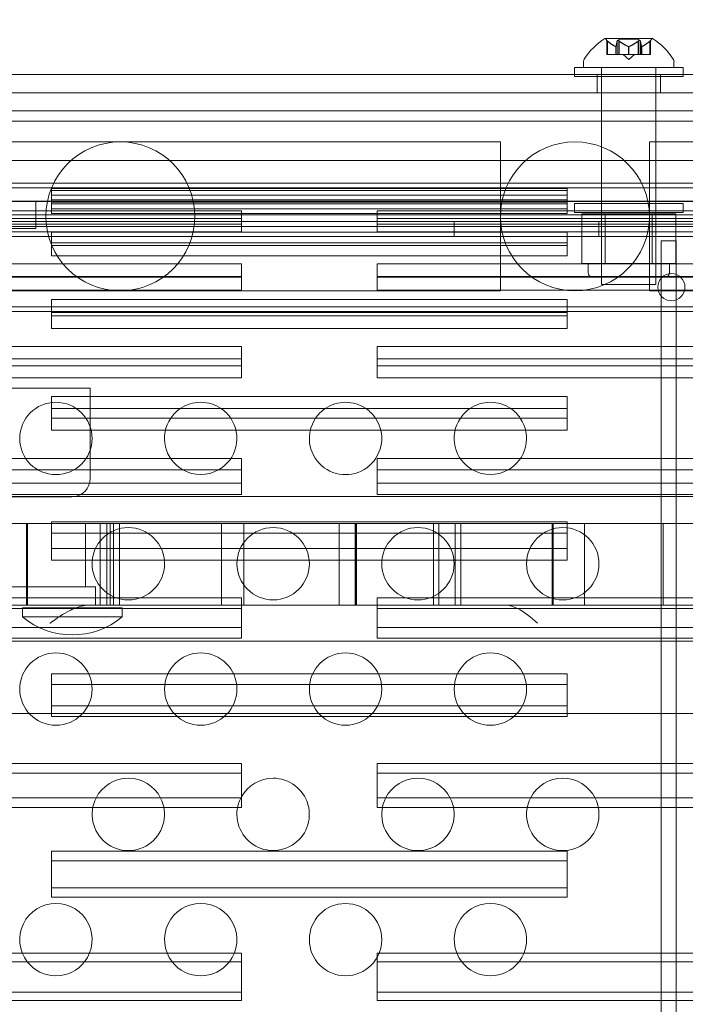
# Model space of a CAD drawing. Extents: x -342 to 236, y -321 to 39.
# Drawn here: x -16 to -11, y -108 to -101 of the extents above; entities that cross this region are included whole.
import ezdxf

# ---------------------------------------------------------------- set-up
doc = ezdxf.new("R2010")
doc.units = 0
doc.header["$MEASUREMENT"] = 0
doc.header["$PDMODE"] = 64
doc.styles.get("Standard").update_dxf_attribs({"font": 'Helvetica LT 57 Condensed_0.ttf'})
doc.dimstyles.new('FEET-METERS', dxfattribs={"dimtxt": 12, "dimasz": 7, "dimexe": 3, "dimexo": 3, "dimgap": 3, "dimtad": 0, "dimdec": 1, "dimzin": 3, "dimdsep": 46, "dimlunit": 4, "dimtxsty": 'Standard', "dimcen": 0.09, "dimadec": 0, "dimazin": 0, "dimtfac": 2, "dimtdec": 1, "dimtofl": 0, "dimtmove": 0, "dimatfit": 3, "dimfxl": 1, "dimfrac": 2, "dimtolj": 1, "dimtzin": 3, "dimarcsym": 0})

# ---------------------------------------------------------------- blocks, each defined once
blk = doc.blocks.new('*D99')
at = {"color": 0, "lineweight": -2, "transparency": 16777216}
for p, q in [((-223.1669, -101.3519), (-223.1669, 23.6065)), ((164.9934, -103.3649), (164.9934, 23.6065)), ((-216.1669, 20.6065), (-96.1747, 20.6065)), ((157.9934, 20.6065), (-2.2252, 20.6065))]:
    blk.add_line(p, q, dxfattribs=at)
at = {"color": 0, "lineweight": 0, "transparency": 16777216}
for points in [[(-216.1669, 21.7732), (-216.1669, 19.4399), (-223.1669, 20.6065)], [(157.9934, 21.7732), (157.9934, 19.4399), (164.9934, 20.6065)]]:
    blk.add_solid(points, dxfattribs=at)
at = {"layer": 'Defpoints', "color": 0, "lineweight": 0, "transparency": 16777216}
for p in [(-223.1669, 20.6065), (-223.1669, -104.3519), (164.9934, -106.3649)]:
    blk.add_point(p, dxfattribs=at)
at = {"color": 0, "lineweight": 0, "transparency": 16777216, "insert": (-49.1999, 20.6065), "char_height": 12, "attachment_point": 5}
blk.add_mtext('\\A1;32\'-4" [9.9M]', dxfattribs=at)
blk = doc.blocks.new('new block')
at = {"color": 0, "linetype": 'Continuous', "lineweight": 0}
for p, q in [((-11.5987, -101.5297), (-11.9257, -101.5297)), ((-11.9132, -101.5443), (-11.9132, -101.6417)), ((-11.9082, -101.5486), (-11.9082, -101.6417)), ((-11.8524, -101.5859), (-11.8524, -101.6417)), ((-11.8511, -101.5859), (-11.8511, -101.6417)), ((-11.8427, -101.5486), (-11.8427, -101.6417)), ((-11.6927, -101.5358), (-11.8317, -101.5358)), ((-11.8317, -101.5358), (-11.8317, -101.6417)), ((-11.8277, -101.5486), (-11.8277, -101.6417)), ((-11.7635, -101.5859), (-11.7635, -101.6417)), ((-11.7608, -101.5859), (-11.7608, -101.6417)), ((-11.6967, -101.5486), (-11.6967, -101.6417)), ((-11.6927, -101.5358), (-11.6927, -101.6417)), ((-11.6817, -101.5486), (-11.6817, -101.6417)), ((-11.6733, -101.5859), (-11.6733, -101.6417)), ((-11.6719, -101.5859), (-11.6719, -101.6417)), ((-11.6162, -101.5486), (-11.6162, -101.6417)), ((-11.6112, -101.5443), (-11.6112, -101.6417)), ((-11.9082, -101.6417), (-11.9132, -101.6417)), ((-11.9082, -101.6417), (-11.8524, -101.6417)), ((-11.8524, -101.6417), (-11.8509, -101.6417)), ((-11.8509, -101.6417), (-11.8426, -101.6417)), ((-11.8277, -101.6417), (-11.8426, -101.6417)), ((-11.8277, -101.6417), (-11.7635, -101.6417)), ((-11.7622, -101.6761), (-11.8016, -101.6417)), ((-11.7635, -101.6417), (-11.7597, -101.6417)), ((-11.7622, -101.6761), (-11.7227, -101.6417)), ((-11.7597, -101.6417), (-11.6955, -101.6417)), ((-11.6817, -101.6417), (-11.6955, -101.6417)), ((-11.6817, -101.6417), (-11.6733, -101.6417)), ((-11.6733, -101.6417), (-11.671, -101.6417)), ((-11.671, -101.6417), (-11.6151, -101.6417)), ((-11.6112, -101.6417), (-11.6151, -101.6417)), ((-11.3872, -101.7301), (-12.1372, -101.7301)), ((-12.1372, -101.7301), (-12.1372, -101.7926)), ((-12.0747, -101.7301), (-12.0747, -101.6893)), ((-11.9497, -101.7301), (-11.9497, -103.2301)), ((-11.9497, -101.7301), (-11.9497, -101.7926)), ((-11.5747, -101.7301), (-11.5747, -103.2301)), ((-11.5747, -101.7301), (-11.5747, -101.7926)), ((-11.4497, -101.7301), (-11.4497, -101.6893)), ((-11.3872, -101.7301), (-11.3872, -101.7926)), ((-10.7622, -101.7801), (-26.7622, -101.7801)), ((-12.1372, -101.7926), (-11.3872, -101.7926)), ((-11.9809, -101.9051), (-11.9809, -101.7801)), ((-11.5434, -101.9051), (-11.5434, -101.7801)), ((-4.7178, -101.9051), (-32.2178, -101.9051)), ((-32.2178, -102.0301), (-4.7178, -102.0301)), ((-32.2178, -102.0301), (-4.7178, -102.0301)), ((-15.273, -102.245), (-17.873, -102.245)), ((-12.673, -102.245), (-15.273, -102.245)), ((-12.648, -102.245), (-12.673, -102.245)), ((-12.648, -103.274), (-12.648, -102.245)), ((-11.619, -103.274), (-11.619, -102.245)), ((-11.594, -102.245), (-11.619, -102.245)), ((-8.994, -102.245), (-11.594, -102.245)), ((-2.3428, -102.3739), (-34.5928, -102.3739)), ((-4.7178, -102.5301), (-32.2178, -102.5301)), ((-4.7178, -102.5301), (-32.2178, -102.5301)), ((-34.5928, -102.5624), (-2.3428, -102.5624)), ((-15.749, -102.5669), (-15.749, -102.5802)), ((-15.749, -102.5669), (-12.1865, -102.5669)), ((-12.1865, -102.5802), (-15.749, -102.5802)), ((-15.749, -102.5802), (-15.749, -102.6139)), ((-15.749, -102.6139), (-15.749, -102.6462)), ((-15.749, -102.6139), (-12.1865, -102.6139)), ((-12.1865, -102.5802), (-12.1865, -102.5669)), ((-12.1865, -102.5802), (-12.1865, -102.6139)), ((-12.1865, -102.6462), (-12.1865, -102.6139)), ((-2.3428, -102.6559), (-34.5928, -102.6559)), ((-17.8568, -102.6551), (-15.8568, -102.6551)), ((-15.8568, -102.6551), (-4.7178, -102.6551)), ((-15.8568, -102.6551), (-15.8568, -102.8426)), ((-12.1865, -102.6462), (-15.749, -102.6462)), ((-15.749, -102.6462), (-15.749, -102.7392)), ((-12.1865, -102.6604), (-15.749, -102.6604)), ((-15.749, -102.6734), (-12.1865, -102.6734)), ((-12.1865, -102.6462), (-12.1865, -102.7392)), ((-11.3872, -102.6712), (-12.1372, -102.6712)), ((-12.1372, -102.6712), (-12.1372, -102.7337)), ((-11.9497, -102.6712), (-11.9497, -102.7337)), ((-11.5747, -102.6712), (-11.5747, -102.7337)), ((-11.3872, -102.6712), (-11.3872, -102.7337)), ((-2.3428, -102.7489), (-34.5928, -102.7489)), ((-17.999, -102.721), (-14.4365, -102.721)), ((-12.1865, -102.7069), (-15.749, -102.7069)), ((-15.749, -102.7392), (-12.1865, -102.7392)), ((-14.4365, -102.7747), (-14.4365, -102.721)), ((-13.499, -102.721), (-13.499, -102.7747)), ((-13.499, -102.721), (-9.9365, -102.721)), ((-12.1372, -102.7337), (-11.3872, -102.7337)), ((-11.9245, -102.742), (-12.0869, -102.742)), ((-12.0869, -102.742), (-12.0869, -103.0857)), ((-11.9497, -102.742), (-11.9497, -103.1795)), ((-11.9245, -102.742), (-11.9245, -103.0857)), ((-11.5998, -102.742), (-11.9245, -102.742)), ((-11.5998, -102.742), (-11.5998, -103.0857)), ((-11.4374, -102.742), (-11.5998, -102.742)), ((-11.5747, -102.742), (-11.5747, -103.1795)), ((-11.4374, -102.742), (-11.4374, -103.0857)), ((-34.6578, -102.7944), (-2.2778, -102.7944)), ((-14.4365, -102.7747), (-17.999, -102.7747)), ((-14.4365, -102.8126), (-17.999, -102.8126)), ((-14.4365, -102.7747), (-14.4365, -102.8661)), ((-9.9365, -102.7747), (-13.499, -102.7747)), ((-13.499, -102.7747), (-13.499, -102.8661)), ((-9.9365, -102.8126), (-13.499, -102.8126)), ((-12.9678, -102.8984), (-12.9678, -102.7944)), ((-11.9678, -102.8984), (-11.9678, -102.7944)), ((-26.7622, -102.8301), (-10.7622, -102.8301)), ((-26.7622, -102.8301), (-10.7622, -102.8301)), ((-17.999, -102.8661), (-14.4365, -102.8661)), ((-15.8568, -102.8426), (-17.8568, -102.8426)), ((-15.749, -102.8694), (-15.749, -102.9421)), ((-15.749, -102.8694), (-12.1865, -102.8694)), ((-13.499, -102.8661), (-9.9365, -102.8661)), ((-12.1865, -102.9421), (-12.1865, -102.8694)), ((-2.2778, -102.8984), (-34.6578, -102.8984)), ((-12.1865, -102.9421), (-15.749, -102.9421)), ((-15.749, -102.9421), (-15.749, -103.0332)), ((-12.1865, -102.9606), (-15.749, -102.9606)), ((-12.1865, -102.9421), (-12.1865, -103.0332)), ((-11.4349, -102.9294), (-11.5389, -102.9294)), ((-11.5389, -102.9294), (-11.5389, -103.1794)), ((-11.4349, -103.1794), (-11.4349, -102.9294)), ((-17.999, -103.0867), (-14.4365, -103.0867)), ((-15.749, -103.0332), (-12.1865, -103.0332)), ((-14.4365, -103.1803), (-14.4365, -103.0867)), ((-13.499, -103.0867), (-13.499, -103.1803)), ((-13.499, -103.0867), (-9.9365, -103.0867)), ((-12.0869, -103.0857), (-12.0057, -103.0857)), ((-12.0434, -103.0857), (-12.0434, -103.1482)), ((-12.0057, -103.0857), (-11.9245, -103.0857)), ((-11.9245, -103.0857), (-11.7622, -103.0857)), ((-11.7622, -103.0857), (-11.5998, -103.0857)), ((-11.5998, -103.0857), (-11.5186, -103.0857)), ((-11.5186, -103.0857), (-11.4374, -103.0857)), ((-11.4809, -103.0857), (-11.4809, -103.1482)), ((-14.4365, -103.1753), (-17.999, -103.1753)), ((-14.4365, -103.1803), (-17.999, -103.1803)), ((-14.4365, -103.1803), (-14.4365, -103.2688)), ((-9.9365, -103.1753), (-13.499, -103.1753)), ((-9.9365, -103.1803), (-13.499, -103.1803)), ((-13.499, -103.1803), (-13.499, -103.2688)), ((-11.5122, -103.1795), (-12.0122, -103.1795)), ((-11.5747, -103.2301), (-11.9497, -103.2301)), ((-11.5389, -103.1794), (-11.4349, -103.1794)), ((-11.5389, -138.3194), (-11.5389, -103.1794)), ((-11.4349, -103.1794), (-11.4349, -138.3194)), ((-17.999, -103.2688), (-14.4365, -103.2688)), ((-17.873, -103.274), (-15.273, -103.274)), ((-15.273, -103.274), (-12.673, -103.274)), ((-13.499, -103.2688), (-9.9365, -103.2688)), ((-12.648, -103.274), (-12.673, -103.274)), ((-11.594, -103.274), (-11.619, -103.274)), ((-11.594, -103.274), (-8.994, -103.274)), ((-15.749, -103.3346), (-15.749, -103.4467)), ((-15.749, -103.3346), (-12.1865, -103.3346)), ((-12.1865, -103.4467), (-12.1865, -103.3346)), ((-34.4078, -103.3839), (-2.5278, -103.3839)), ((-12.1865, -103.4229), (-15.749, -103.4229)), ((-12.1865, -103.4467), (-15.749, -103.4467)), ((-15.749, -103.4467), (-15.749, -103.5348)), ((-12.1865, -103.4467), (-12.1865, -103.5348)), ((-15.749, -103.5348), (-12.1865, -103.5348)), ((-17.999, -103.6594), (-14.4365, -103.6594)), ((-14.4365, -103.792), (-14.4365, -103.6594)), ((-13.499, -103.6594), (-13.499, -103.792)), ((-13.499, -103.6594), (-9.9365, -103.6594)), ((-14.4365, -103.744), (-17.999, -103.744)), ((-9.9365, -103.744), (-13.499, -103.744)), ((-14.4365, -103.792), (-17.999, -103.792)), ((-14.4365, -103.792), (-14.4365, -103.8764)), ((-9.9365, -103.792), (-13.499, -103.792)), ((-13.499, -103.792), (-13.499, -103.8764)), ((-17.999, -103.8764), (-14.4365, -103.8764)), ((-13.499, -103.8764), (-9.9365, -103.8764)), ((-18.2318, -103.9478), (-15.4818, -103.9478)), ((-15.4818, -103.9478), (-15.4818, -104.0883)), ((-15.749, -104.004), (-15.749, -104.1541)), ((-15.749, -104.004), (-12.1865, -104.004)), ((-12.1865, -104.1541), (-12.1865, -104.004)), ((-12.1865, -104.0883), (-15.749, -104.0883)), ((-15.4818, -104.0883), (-15.4818, -104.1541)), ((-12.1865, -104.1541), (-15.749, -104.1541)), ((-15.749, -104.1541), (-15.749, -104.2383)), ((-15.4818, -104.1541), (-15.4818, -104.512)), ((-12.1865, -104.1541), (-12.1865, -104.2383)), ((-15.749, -104.2383), (-12.1865, -104.2383)), ((-17.999, -104.4324), (-14.4365, -104.4324)), ((-14.4365, -104.6024), (-14.4365, -104.4324)), ((-13.499, -104.4324), (-13.499, -104.6024)), ((-13.499, -104.4324), (-9.9365, -104.4324)), ((-14.4365, -104.512), (-17.999, -104.512)), ((-15.4818, -104.512), (-15.4818, -104.5728)), ((-9.9365, -104.512), (-13.499, -104.512)), ((-14.4365, -104.6024), (-17.999, -104.6024)), ((-14.4365, -104.6024), (-14.4365, -104.6818)), ((-9.9365, -104.6024), (-13.499, -104.6024)), ((-13.499, -104.6024), (-13.499, -104.6818)), ((-24.2318, -104.6956), (-9.4818, -104.6956)), ((-15.6068, -104.6978), (-18.1068, -104.6978)), ((-17.999, -104.6818), (-14.4365, -104.6818)), ((-13.499, -104.6818), (-9.9365, -104.6818)), ((-10.0694, -104.8831), (-16.5324, -104.8831)), ((-15.9198, -104.8831), (-15.9198, -105.4456)), ((-15.9136, -104.8831), (-15.9136, -105.4456)), ((-15.749, -104.8697), (-15.749, -105.0561)), ((-15.749, -104.8697), (-12.1865, -104.8697)), ((-15.513, -104.8831), (-15.513, -105.3206)), ((-15.4117, -104.8831), (-15.4117, -105.4456)), ((-15.3667, -104.8831), (-15.3667, -105.4456)), ((-15.3423, -104.8831), (-15.3423, -105.4456)), ((-15.3207, -104.8831), (-15.3207, -105.4456)), ((-15.278, -104.8831), (-15.278, -105.4456)), ((-14.5748, -104.8831), (-14.5748, -105.4456)), ((-14.4207, -104.8831), (-14.4207, -105.4456)), ((-13.761, -104.8831), (-13.761, -105.4456)), ((-13.6507, -104.8831), (-13.6507, -105.4456)), ((-13.6437, -104.8831), (-13.6437, -105.4456)), ((-13.6429, -104.8831), (-13.6429, -105.4456)), ((-13.111, -104.8831), (-13.111, -105.4456)), ((-13.0737, -104.8831), (-13.0737, -105.4456)), ((-12.9599, -104.8831), (-12.9599, -105.4456)), ((-12.9211, -104.8831), (-12.9211, -105.4456)), ((-12.2907, -104.8831), (-12.2907, -105.4456)), ((-12.2857, -104.8831), (-12.2857, -105.4456)), ((-12.2852, -104.8831), (-12.2852, -105.4456)), ((-12.1865, -105.0561), (-12.1865, -104.8697)), ((-12.0672, -104.8831), (-12.0672, -105.4456)), ((-11.5234, -104.8831), (-11.5234, -105.4456)), ((-12.1865, -104.949), (-15.749, -104.949)), ((-12.1865, -105.0561), (-15.749, -105.0561)), ((-15.749, -105.0561), (-15.749, -105.1353)), ((-12.1865, -105.0561), (-12.1865, -105.1353)), ((-15.749, -105.1353), (-12.1865, -105.1353)), ((-16.53, -105.3206), (-15.4443, -105.3206)), ((-15.4443, -105.3206), (-15.4443, -105.4456)), ((-17.999, -105.3968), (-14.4365, -105.3968)), ((-14.4365, -105.6021), (-14.4365, -105.3968)), ((-13.499, -105.3968), (-13.499, -105.6021)), ((-13.499, -105.3968), (-9.9365, -105.3968)), ((-14.4365, -105.4705), (-17.999, -105.4705)), ((-12.1587, -105.4456), (-16.045, -105.4456)), ((-15.2607, -105.4649), (-15.9482, -105.4649)), ((-15.9482, -105.5274), (-15.9482, -105.4649)), ((-15.2607, -105.5274), (-15.2607, -105.4649)), ((-9.9365, -105.4705), (-13.499, -105.4705)), ((-11.9558, -105.4456), (-12.1587, -105.4456)), ((-11.9439, -105.4456), (-11.9558, -105.4456)), ((-11.9439, -105.4456), (-10.6728, -105.4456)), ((-15.9482, -105.5274), (-15.2607, -105.5274)), ((-14.4365, -105.6021), (-17.999, -105.6021)), ((-14.4365, -105.6021), (-14.4365, -105.6756)), ((-9.9365, -105.6021), (-13.499, -105.6021)), ((-13.499, -105.6021), (-13.499, -105.6756)), ((-17.999, -105.6756), (-14.4365, -105.6756)), ((-13.499, -105.6756), (-9.9365, -105.6756)), ((-9.6068, -105.6956), (-24.1068, -105.6956)), ((-15.749, -105.9216), (-15.749, -106.1421)), ((-15.749, -105.9216), (-12.1865, -105.9216)), ((-12.1865, -106.1421), (-12.1865, -105.9216)), ((-12.1865, -105.9949), (-15.749, -105.9949)), ((-12.1865, -106.1421), (-15.749, -106.1421)), ((-15.749, -106.1421), (-15.749, -106.2154)), ((-12.1865, -106.1421), (-12.1865, -106.2154)), ((-16.1122, -106.1956), (-15.7772, -106.1956)), ((-12.4673, -106.1956), (-15.7772, -106.1956)), ((-15.749, -106.2154), (-12.1865, -106.2154)), ((-12.4673, -106.1956), (-11.9558, -106.1956)), ((-11.9558, -106.1956), (-11.9439, -106.1956)), ((-10.6728, -106.1956), (-11.9439, -106.1956)), ((-17.999, -106.5412), (-14.4365, -106.5412)), ((-14.4365, -106.7794), (-14.4365, -106.5412)), ((-13.499, -106.5412), (-13.499, -106.7794)), ((-13.499, -106.5412), (-9.9365, -106.5412)), ((-14.4365, -106.608), (-17.999, -106.608)), ((-9.9365, -106.608), (-13.499, -106.608)), ((-14.4365, -106.7794), (-17.999, -106.7794)), ((-14.4365, -106.7794), (-14.4365, -106.8462)), ((-9.9365, -106.7794), (-13.499, -106.7794)), ((-13.499, -106.7794), (-13.499, -106.8462)), ((-17.999, -106.8462), (-14.4365, -106.8462)), ((-13.499, -106.8462), (-9.9365, -106.8462)), ((-15.749, -107.1473), (-15.749, -107.3994)), ((-15.749, -107.1473), (-12.1865, -107.1473)), ((-12.1865, -107.3994), (-12.1865, -107.1473)), ((-12.1865, -107.2138), (-15.749, -107.2138)), ((-12.1865, -107.3994), (-15.749, -107.3994)), ((-15.749, -107.3994), (-15.749, -107.4659)), ((-12.1865, -107.3994), (-12.1865, -107.4659)), ((-15.749, -107.4659), (-12.1865, -107.4659)), ((-17.999, -107.8521), (-14.4365, -107.8521)), ((-14.4365, -108.1205), (-14.4365, -107.8521)), ((-13.499, -107.8521), (-13.499, -108.1205)), ((-13.499, -107.8521), (-9.9365, -107.8521)), ((-14.4365, -107.9114), (-17.999, -107.9114)), ((-9.9365, -107.9114), (-13.499, -107.9114)), ((-14.4365, -108.1205), (-17.999, -108.1205)), ((-14.4365, -108.1205), (-14.4365, -108.1797)), ((-9.9365, -108.1205), (-13.499, -108.1205)), ((-13.499, -108.1205), (-13.499, -108.1797)), ((-17.999, -108.1797), (-14.4365, -108.1797)), ((-13.499, -108.1797), (-9.9365, -108.1797))]:
    blk.add_line(p, q, dxfattribs=at)
for centre, radius in [((-15.273, -102.7595), 0.5145), ((-12.1336, -102.7595), 0.5145), ((-11.4678, -103.2489), 0.0938), ((-15.7178, -104.2944), 0.25), ((-15.2178, -105.1604), 0.25), ((-14.2178, -105.1604), 0.25), ((-13.2178, -105.1604), 0.25), ((-12.2178, -105.1604), 0.25), ((-15.7178, -106.0265), 0.25), ((-14.7178, -106.0265), 0.25), ((-13.7178, -106.0265), 0.25), ((-12.7178, -106.0265), 0.25), ((-13.7178, -107.7585), 0.25)]:
    blk.add_circle(centre, radius, dxfattribs=at)
for centre, radius, start, end in [((-11.6634, -101.9373), 0.4851, 122.92607, 146.87028), ((-11.9257, -101.5322), 0.0025, 90, 123.12308), ((-11.9257, -101.5322), 0.0025, 30.00317, 90), ((-11.8694, -101.4997), 0.0625, 210.00317, 225.52182), ((-11.6549, -101.4997), 0.0625, -45.52182, -30.00317), ((-11.5987, -101.5322), 0.0025, 90, 149.99683), ((-11.5987, -101.5322), 0.0025, 56.87692, 90), ((-11.861, -101.9373), 0.4851, 33.12972, 57.07393), ((-12.0434, -101.6893), 0.0313, 146.87028, 180), ((-11.4809, -101.6893), 0.0313, 0, 33.12972), ((-12.0122, -103.1482), 0.0312, 180, 270), ((-11.5122, -103.1482), 0.0312, 270, 0), ((-14.7178, -104.2944), 0.25, 90, 124.44951), ((-14.7178, -104.2944), 0.25, 55.55049, 90), ((-13.7178, -104.2944), 0.25, 90, 124.44951), ((-13.7178, -104.2944), 0.25, 55.55049, 90), ((-12.7178, -104.2944), 0.25, 90, 124.44951), ((-12.7178, -104.2944), 0.25, 55.55049, 90), ((-14.7178, -104.2944), 0.25, 124.44951, 145.85944), ((-14.7178, -104.2944), 0.25, 34.14056, 55.55049), ((-13.7178, -104.2944), 0.25, 124.44951, 145.85944), ((-13.7178, -104.2944), 0.25, 34.14056, 55.55049), ((-12.7178, -104.2944), 0.25, 124.44951, 145.85944), ((-12.7178, -104.2944), 0.25, 34.14056, 55.55049), ((-14.7178, -104.2944), 0.25, 145.85944, 240.51553), ((-14.7178, -104.2944), 0.25, 299.48447, 34.14056), ((-13.7178, -104.2944), 0.25, 145.85944, 34.14056), ((-12.7178, -104.2944), 0.25, 145.85944, 240.51553), ((-12.7178, -104.2944), 0.25, 299.48447, 34.14056), ((-14.7178, -104.2944), 0.25, 240.51553, 299.48447), ((-12.7178, -104.2944), 0.25, 240.51553, 299.48447), ((-15.6068, -104.5728), 0.125, 346.31541, 0), ((-15.6068, -104.5728), 0.125, 270, 346.31541), ((-15.6045, -105.1172), 0.5352, 230.03379, 309.96621), ((-15.2178, -106.8925), 0.25, 90, 153.11538), ((-15.2178, -106.8925), 0.25, 26.88462, 90), ((-14.2178, -106.8925), 0.25, 153.11538, 90), ((-14.2178, -106.8925), 0.25, 90, 151.01263), ((-13.2178, -106.8925), 0.25, 90, 153.11538), ((-13.2178, -106.8925), 0.25, 26.88462, 90), ((-12.2178, -106.8925), 0.25, 90, 153.11538), ((-12.2178, -106.8925), 0.25, 26.88462, 90), ((-14.2178, -106.8925), 0.25, 151.01263, 153.11538), ((-15.2178, -106.8925), 0.25, 153.11538, 26.88462), ((-13.2178, -106.8925), 0.25, 153.11538, 26.88462), ((-12.2178, -106.8925), 0.25, 153.11538, 26.88462), ((-15.7178, -107.7585), 0.25, 90, 217.69199), ((-15.7178, -107.7585), 0.25, 322.30801, 90), ((-14.7178, -107.7585), 0.25, 90, 217.69199), ((-14.7178, -107.7585), 0.25, 322.30801, 90), ((-12.7178, -107.7585), 0.25, 90, 217.69199), ((-12.7178, -107.7585), 0.25, 322.30801, 90), ((-15.7178, -107.7585), 0.25, 217.69199, 322.30801), ((-14.7178, -107.7585), 0.25, 217.69199, 322.30801), ((-12.7178, -107.7585), 0.25, 217.69199, 322.30801)]:
    blk.add_arc(centre, radius, start, end, dxfattribs=at)
for points, knots in [([(-11.9103, -101.5468), (-11.9103, -101.5468), (-11.9104, -101.5467), (-11.9111, -101.5462), (-11.9116, -101.5457), (-11.9123, -101.5451), (-11.9126, -101.5448), (-11.913, -101.5445), (-11.9131, -101.5444), (-11.9132, -101.5443), (-11.9132, -101.5443), (-11.9132, -101.5443), (-11.9132, -101.5443), (-11.9132, -101.5443), (-11.9132, -101.5443), (-11.9132, -101.5443), (-11.9132, -101.5443), (-11.9132, -101.5443)], [0, 0, 0, 0, 0.000413933, 0.000413933, 0.003310324, 0.003310324, 0.005676452, 0.005676452, 0.007944072, 0.007944072, 0.008163087, 0.008163087, 0.008250917, 0.008250917, 0.008315214, 0.008315214, 0.00832591, 0.00832591, 0.00832591, 0.00832591]), ([(-11.9082, -101.5486), (-11.9088, -101.5481), (-11.9094, -101.5475), (-11.9101, -101.547), (-11.9102, -101.5469), (-11.9103, -101.5468)], [0.007300399, 0.007300399, 0.007300399, 0.007300399, 0.009949303, 0.009949303, 0.010414835, 0.010414835, 0.010414835, 0.010414835]), ([(-11.8534, -101.5855), (-11.8532, -101.5856), (-11.853, -101.5857), (-11.8527, -101.5858), (-11.8525, -101.5859), (-11.8524, -101.5859)], [0.006463967, 0.006463967, 0.006463967, 0.006463967, 0.007125803, 0.007125803, 0.007719964, 0.007719964, 0.007719964, 0.007719964]), ([(-11.8509, -101.5855), (-11.8509, -101.5856), (-11.8509, -101.5857), (-11.851, -101.586), (-11.8513, -101.5861), (-11.8518, -101.5861), (-11.8521, -101.586), (-11.8524, -101.5859)], [0.006463967, 0.006463967, 0.006463967, 0.006463967, 0.007125803, 0.007125803, 0.009029787, 0.009029787, 0.010339612, 0.010339612, 0.010339612, 0.010339612]), ([(-11.8423, -101.5468), (-11.8423, -101.5469), (-11.8424, -101.547), (-11.8425, -101.5473), (-11.8425, -101.5475), (-11.8426, -101.5477)], [0.026417714, 0.026417714, 0.026417714, 0.026417714, 0.026883246, 0.026883246, 0.028070805, 0.028070805, 0.028070805, 0.028070805]), ([(-11.8301, -101.5468), (-11.8302, -101.5468), (-11.8303, -101.5467), (-11.8314, -101.5461), (-11.8324, -101.5456), (-11.8341, -101.5449), (-11.8349, -101.5447), (-11.8362, -101.5444), (-11.8368, -101.5443), (-11.8374, -101.5443), (-11.8375, -101.5443), (-11.8375, -101.5443), (-11.8376, -101.5443), (-11.8376, -101.5443), (-11.8376, -101.5443), (-11.8377, -101.5443), (-11.8377, -101.5443), (-11.8377, -101.5443), (-11.8378, -101.5443), (-11.8379, -101.5443), (-11.8379, -101.5443), (-11.8384, -101.5443), (-11.8388, -101.5444), (-11.8396, -101.5446), (-11.8401, -101.5447), (-11.841, -101.5452), (-11.8414, -101.5455), (-11.842, -101.5462), (-11.8422, -101.5465), (-11.8423, -101.5468)], [0, 0, 0, 0, 0.00041176, 0.00041176, 0.00365422, 0.00365422, 0.00610875, 0.00610875, 0.00796436, 0.00796436, 0.00817423, 0.00817423, 0.00825796, 0.00825796, 0.00832097, 0.00832097, 0.00839048, 0.00839048, 0.00848722, 0.00848722, 0.00871815, 0.00871815, 0.01015814, 0.01015814, 0.01218673, 0.01218673, 0.01468858, 0.01468858, 0.01665151, 0.01665151, 0.01665151, 0.01665151]), ([(-11.8277, -101.5486), (-11.8283, -101.5481), (-11.829, -101.5475), (-11.8299, -101.547), (-11.83, -101.5469), (-11.8301, -101.5468)], [0.007300399, 0.007300399, 0.007300399, 0.007300399, 0.009949303, 0.009949303, 0.010414835, 0.010414835, 0.010414835, 0.010414835]), ([(-11.7646, -101.5855), (-11.7645, -101.5856), (-11.7643, -101.5857), (-11.7639, -101.5858), (-11.7637, -101.5859), (-11.7635, -101.5859)], [0.006463967, 0.006463967, 0.006463967, 0.006463967, 0.007125803, 0.007125803, 0.007719964, 0.007719964, 0.007719964, 0.007719964]), ([(-11.7597, -101.5855), (-11.7599, -101.5856), (-11.7601, -101.5857), (-11.7609, -101.586), (-11.7615, -101.5861), (-11.7626, -101.5861), (-11.763, -101.586), (-11.7635, -101.5859)], [0.006463967, 0.006463967, 0.006463967, 0.006463967, 0.007125803, 0.007125803, 0.009029787, 0.009029787, 0.010339612, 0.010339612, 0.010339612, 0.010339612]), ([(-11.6942, -101.5468), (-11.6943, -101.5469), (-11.6945, -101.547), (-11.6949, -101.5473), (-11.6952, -101.5475), (-11.6955, -101.5477)], [0.026417714, 0.026417714, 0.026417714, 0.026417714, 0.026883246, 0.026883246, 0.028070805, 0.028070805, 0.028070805, 0.028070805]), ([(-11.682, -101.5468), (-11.682, -101.5468), (-11.6821, -101.5467), (-11.6824, -101.5461), (-11.6828, -101.5457), (-11.6837, -101.545), (-11.6842, -101.5447), (-11.6853, -101.5444), (-11.6858, -101.5443), (-11.6864, -101.5443), (-11.6865, -101.5443), (-11.6865, -101.5443), (-11.6866, -101.5443), (-11.6866, -101.5443), (-11.6866, -101.5443), (-11.6867, -101.5443), (-11.6867, -101.5443), (-11.6867, -101.5443), (-11.6868, -101.5443), (-11.6869, -101.5443), (-11.6869, -101.5443), (-11.6874, -101.5443), (-11.6878, -101.5444), (-11.6889, -101.5446), (-11.6895, -101.5447), (-11.691, -101.5452), (-11.6917, -101.5455), (-11.6931, -101.5462), (-11.6936, -101.5465), (-11.6942, -101.5468)], [0, 0, 0, 0, 0.00041106, 0.00041106, 0.0035373, 0.0035373, 0.00597776, 0.00597776, 0.00795862, 0.00795862, 0.008168, 0.008168, 0.00825376, 0.00825376, 0.00831721, 0.00831721, 0.00838612, 0.00838612, 0.00848005, 0.00848005, 0.00869554, 0.00869554, 0.01012717, 0.01012717, 0.01214334, 0.01214334, 0.01467282, 0.01467282, 0.01665013, 0.01665013, 0.01665013, 0.01665013]), ([(-11.6817, -101.5486), (-11.6817, -101.5481), (-11.6817, -101.5475), (-11.6819, -101.547), (-11.682, -101.5469), (-11.682, -101.5468)], [0.007300399, 0.007300399, 0.007300399, 0.007300399, 0.009949303, 0.009949303, 0.010414835, 0.010414835, 0.010414835, 0.010414835]), ([(-11.6734, -101.5855), (-11.6734, -101.5856), (-11.6734, -101.5857), (-11.6734, -101.5858), (-11.6733, -101.5859), (-11.6733, -101.5859)], [0.006463967, 0.006463967, 0.006463967, 0.006463967, 0.007125803, 0.007125803, 0.007719964, 0.007719964, 0.007719964, 0.007719964]), ([(-11.671, -101.5855), (-11.6711, -101.5856), (-11.6713, -101.5857), (-11.672, -101.586), (-11.6724, -101.5861), (-11.673, -101.5861), (-11.6731, -101.586), (-11.6733, -101.5859)], [0.006463967, 0.006463967, 0.006463967, 0.006463967, 0.007125803, 0.007125803, 0.009029787, 0.009029787, 0.010339612, 0.010339612, 0.010339612, 0.010339612]), ([(-11.6141, -101.5468), (-11.6141, -101.5469), (-11.6142, -101.547), (-11.6146, -101.5473), (-11.6148, -101.5475), (-11.6151, -101.5477)], [0.026417714, 0.026417714, 0.026417714, 0.026417714, 0.026883246, 0.026883246, 0.028070805, 0.028070805, 0.028070805, 0.028070805]), ([(-11.6112, -101.5443), (-11.6112, -101.5443), (-11.6112, -101.5443), (-11.6112, -101.5443), (-11.6112, -101.5443), (-11.6112, -101.5443), (-11.6112, -101.5443), (-11.6112, -101.5443), (-11.6112, -101.5444), (-11.6114, -101.5446), (-11.6116, -101.5447), (-11.6121, -101.5452), (-11.6125, -101.5455), (-11.6133, -101.5462), (-11.6137, -101.5465), (-11.6141, -101.5468)], [0.008325812, 0.008325812, 0.008325812, 0.008325812, 0.008384507, 0.008384507, 0.008477699, 0.008477699, 0.008687322, 0.008687322, 0.010116525, 0.010116525, 0.012128171, 0.012128171, 0.014666722, 0.014666722, 0.016648614, 0.016648614, 0.016648614, 0.016648614]), ([(-18.6202, -102.102), (-18.1867, -102.102), (-17.7532, -102.102), (-16.6738, -102.102), (-16.0276, -102.102), (-15.3817, -102.102)], [12.225347, 12.225347, 12.225347, 12.225347, 13.525328, 13.525328, 15.464102, 15.464102, 15.464102, 15.464102]), ([(-15.3817, -102.102), (-14.6413, -102.102), (-13.9017, -102.102), (-12.6676, -102.102), (-12.1716, -102.102), (-11.6764, -102.102)], [11.302416, 11.302416, 11.302416, 11.302416, 13.525328, 13.525328, 15.020837, 15.020837, 15.020837, 15.020837]), ([(-14.9367, -103.417), (-15.6217, -103.417), (-16.3074, -103.417), (-17.4257, -103.417), (-17.8586, -103.417), (-18.2916, -103.417)], [4.70909, 4.70909, 4.70909, 4.70909, 6.766647, 6.766647, 8.065014, 8.065014, 8.065014, 8.065014]), ([(-11.5091, -103.417), (-11.9517, -103.417), (-12.3949, -103.417), (-13.5365, -103.417), (-14.2361, -103.417), (-14.9367, -103.417)], [5.429494, 5.429494, 5.429494, 5.429494, 6.766647, 6.766647, 8.870827, 8.870827, 8.870827, 8.870827]), ([(-15.7588, -105.5706), (-15.7586, -105.5704), (-15.7584, -105.5702), (-15.7075, -105.5344), (-15.666, -105.506), (-15.6128, -105.4793), (-15.6028, -105.4747), (-15.5926, -105.4705)], [-0.0008162, -0.0008162, -0.0008162, -0.0008162, 0, 0, 0.1872651, 0.1872651, 0.2297274, 0.2297274, 0.2297274, 0.2297274]), ([(-15.5926, -105.4705), (-15.5714, -105.4616), (-15.5494, -105.4545), (-15.5116, -105.4472), (-15.496, -105.4456), (-15.4805, -105.4456)], [0.2297274, 0.2297274, 0.2297274, 0.2297274, 0.3186705, 0.3186705, 0.379692, 0.379692, 0.379692, 0.379692]), ([(-12.6226, -105.4456), (-12.5991, -105.4456), (-12.5758, -105.4509), (-12.5453, -105.4628), (-12.5371, -105.4664), (-12.5291, -105.4705)], [0.74209299, 0.74209299, 0.74209299, 0.74209299, 0.81198585, 0.81198585, 0.83774061, 0.83774061, 0.83774061, 0.83774061]), ([(-12.5291, -105.4705), (-12.4822, -105.4941), (-12.4382, -105.5313), (-12.3932, -105.5703), (-12.393, -105.5704), (-12.3928, -105.5706)], [0.8377406, 0.8377406, 0.8377406, 0.8377406, 0.9879849, 0.9879849, 0.9885468, 0.9885468, 0.9885468, 0.9885468])]:
    blk.add_open_spline(points, degree=3, knots=knots, dxfattribs=at)
for points, weights in [([(-11.8534, -101.5855), (-11.8765, -101.5751), (-11.9092, -101.5477)], [1.2877924798, 1.2144124615, 1.05685445761]), ([(-11.9082, -101.5486), (-11.8755, -101.5758), (-11.8524, -101.5859)], [1.06120691497, 1.21890298912, 1.29071555247]), ([(-11.8427, -101.5486), (-11.8476, -101.5758), (-11.8511, -101.5859)], [1.06120691497, 1.21890298912, 1.29071555247]), ([(-11.8509, -101.5855), (-11.8474, -101.5751), (-11.8426, -101.5477)], [1.2877924798, 1.2144124615, 1.05685445761]), ([(-11.7646, -101.5855), (-11.7912, -101.5751), (-11.8288, -101.5477)], [1.2877924798, 1.2144124615, 1.05685445761]), ([(-11.8277, -101.5486), (-11.7901, -101.5758), (-11.7635, -101.5859)], [1.06120691497, 1.21890298912, 1.29071555247]), ([(-11.6967, -101.5486), (-11.7343, -101.5758), (-11.7608, -101.5859)], [1.06120691497, 1.21890298912, 1.29071555247]), ([(-11.7597, -101.5855), (-11.7331, -101.5751), (-11.6955, -101.5477)], [1.2877924798, 1.2144124615, 1.05685445761]), ([(-11.6734, -101.5855), (-11.6769, -101.5751), (-11.6817, -101.5477)], [1.2877924798, 1.2144124615, 1.05685445761]), ([(-11.6817, -101.5486), (-11.6767, -101.5758), (-11.6733, -101.5859)], [1.06120691497, 1.21890298912, 1.29071555247]), ([(-11.6162, -101.5486), (-11.6488, -101.5758), (-11.6719, -101.5859)], [1.06120691497, 1.21890298912, 1.29071555247]), ([(-11.671, -101.5855), (-11.6479, -101.5751), (-11.6151, -101.5477)], [1.2877924798, 1.2144124615, 1.05685445761])]:
    blk.add_rational_spline(points, weights, degree=2, dxfattribs=at)
for points in [[(-11.8427, -101.5486), (-11.8427, -101.5483), (-11.8426, -101.548), (-11.8426, -101.5477)], [(-11.6967, -101.5486), (-11.6963, -101.5483), (-11.6959, -101.548), (-11.6955, -101.5477)], [(-11.6162, -101.5486), (-11.6158, -101.5483), (-11.6155, -101.548), (-11.6151, -101.5477)], [(-11.6764, -102.102), (-11.2003, -102.102), (-10.725, -102.102), (-10.2508, -102.102)], [(-10.2508, -103.417), (-10.6694, -103.417), (-11.0889, -103.417), (-11.5091, -103.417)]]:
    blk.add_open_spline(points, degree=3, dxfattribs=at)
blk = doc.blocks.new('b311318r0')
at = {"lineweight": 0}
blk.add_blockref('new block', (439.7194, 361.1972), dxfattribs=at)

msp = doc.modelspace()

# ---------------------------------------------------------------- block references
at = {"lineweight": 0}
msp.add_blockref('b311318r0', (-439.7194, -361.1972), dxfattribs=at)

# ---------------------------------------------------------------- dimensions: what is measured, and where the dimension line sits
dim = msp.add_linear_dim(base=(-223.1669, 20.6065), p1=(164.9934, -106.3649), p2=(-223.1669, -104.3519), dimstyle='FEET-METERS', override={"dimcen": 91.389277}, dxfattribs=at)
dim.commit()
dim.dimension.update_dxf_attribs({"geometry": '*D99', "text_midpoint": (-49.1999, 20.6065), "dimtype": 160})

doc.saveas('drawing.dxf')
